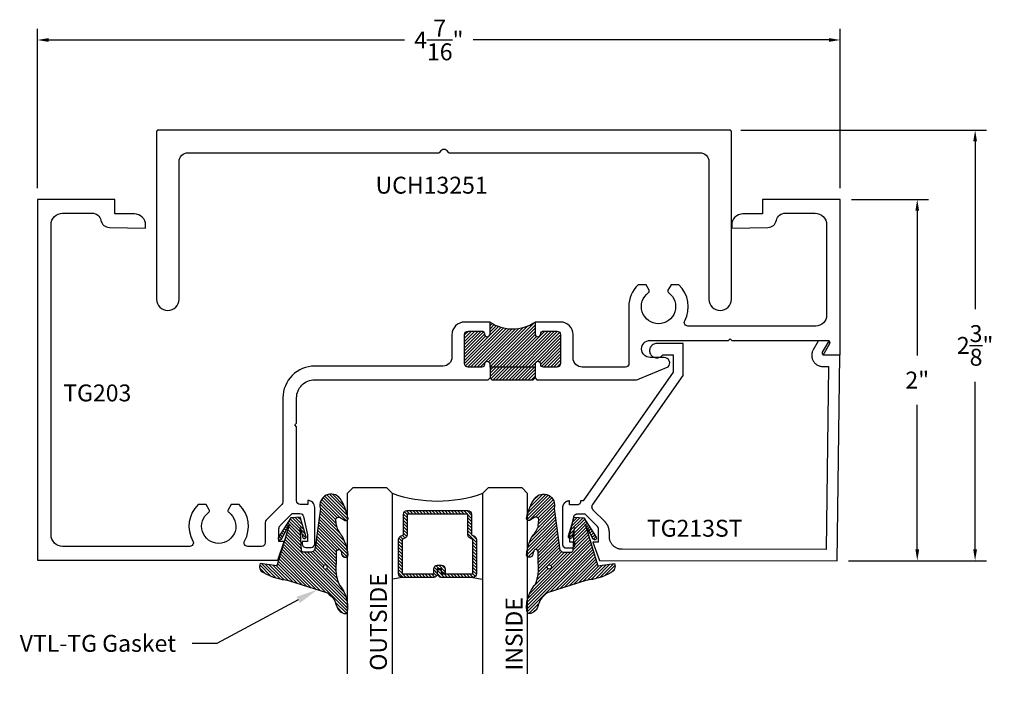
# Model space of a CAD drawing. Units: inches. Extents: x -37.9 to -32.44, y 523.49 to 527.18.
import ezdxf
from ezdxf import colors
from ezdxf.entities.mleader import LeaderData, LeaderLine
from ezdxf.math import Vec2, Vec3

# ---------------------------------------------------------------- set-up
doc = ezdxf.new("R2010")
doc.units = ezdxf.units.IN
doc.header["$MEASUREMENT"] = 0
for name, color, linetype in [('Arcadia-Dim', 4, 'Continuous'), ('Arcadia-Profile', 5, 'Continuous'), ('Arcadia-Shade', 8, 'Continuous'), ('Arcadia-Text', 3, 'Continuous')]:
    doc.layers.add(name, color=color, linetype=linetype)
doc.styles.get("Standard").update_dxf_attribs({"font": 'ARIALN.TTF'})
doc.dimstyles.get("Standard").update_dxf_attribs({"dimscale": 0, "dimtxt": 0.09375, "dimasz": 0.0625, "dimexe": 0.0625, "dimexo": 0.0625, "dimgap": 0.09, "dimtad": 0, "dimtih": 1, "dimtoh": 1, "dimdec": 4, "dimzin": 0, "dimdsep": 46, "dimlunit": 4, "dimtxsty": 'Standard', "dimcen": 0.046875, "dimadec": 0, "dimazin": 0, "dimtfac": 1, "dimtdec": 4, "dimtofl": 0, "dimtmove": 0, "dimatfit": 3, "dimfxl": 1, "dimtolj": 1, "dimtzin": 0, "dimarcsym": 0})

# ---------------------------------------------------------------- blocks, each defined once
blk = doc.blocks.new('VTL-TG')
at = {"layer": 'Arcadia-Shade', "lineweight": -3}
h = blk.add_hatch(dxfattribs=at)
h.set_pattern_fill('ANSI31', color=256, scale=0.1, style=0)
edge = h.paths.add_edge_path()
edge.add_spline(control_points=[(0.1153, -0.0144), (0.1234, -0.0031), (0.1432, 0.0248), (0.1613, 0.0717), (0.165, 0.1119), (0.1616, 0.1577), (0.1246, 0.1429), (0.0995, 0.1176), (0.0936, 0.0687), (0.0644, 0.046), (0.05, 0.0349)], knot_values=[0, 0, 0, 0, 0.041878, 0.103281, 0.143074, 0.175155, 0.205203, 0.231044, 0.285688, 0.338416, 0.338416, 0.338416, 0.338416], degree=3, periodic=0)
edge.add_line((0.05, 0.0349), (-0.1649, -0.0345))
edge.add_arc((-0.1263, -0.4075), 0.375, 95.9, 118.3357)
edge.add_arc((-0.2885, -0.1117), 0.0377, 114.7971, 204.6485)
edge.add_line((-0.3228, -0.1274), (-0.2307, -0.1152))
edge.add_line((-0.2307, -0.1152), (-0.1598, -0.346))
edge.add_line((-0.1598, -0.346), (-0.2051, -0.2633))
edge.add_arc((-0.2134, -0.2689), 0.01, 34.0359, 214.0359)
edge.add_line((-0.2217, -0.2745), (-0.1532, -0.3821))
edge.add_line((-0.1532, -0.3821), (-0.1004, -0.3846))
edge.add_line((-0.1004, -0.3846), (-0.0689, -0.2808))
edge.add_arc((-0.0776, -0.2759), 0.01, 330.8088, 510.8088)
edge.add_line((-0.0864, -0.271), (-0.1011, -0.327))
edge.add_line((-0.1011, -0.327), (-0.0937, -0.2009))
edge.add_arc((-0.0837, -0.2009), 0.01, 90, 180, ccw=False)
edge.add_line((-0.0837, -0.1909), (-0.0435, -0.1909))
edge.add_arc((-0.0435, -0.2159), 0.025, 0, 90, ccw=False)
edge.add_line((-0.0185, -0.2159), (0.011, -0.4339))
edge.add_arc((0.0709, -0.4508), 0.0622, 164.2135, 322.7827)
edge.add_arc((-0.1494, -0.3171), 0.3197, 327.5778, 348.0066)
edge.add_arc((0.1527, -0.3779), 0.012, 332.1988, 475.4218)
edge.add_line((0.1476, -0.3671), (0.1178, -0.3846))
edge.add_arc((0.1114, -0.3711), 0.015, 180, 295.4218, ccw=False)
edge.add_line((0.0964, -0.3711), (0.1002, -0.3375))
edge.add_spline(control_points=[(0.1002, -0.3375), (0.1013, -0.3321), (0.1036, -0.3212), (0.1134, -0.3098), (0.1169, -0.2993), (0.1203, -0.295), (0.1213, -0.2936)], knot_values=[0, 0, 0, 0, 0.016183, 0.032854, 0.043903, 0.049112, 0.049112, 0.049112, 0.049112], degree=3, periodic=0)
edge.add_spline(control_points=[(0.1213, -0.2936), (0.1224, -0.2927), (0.1248, -0.2905), (0.1279, -0.2832), (0.1379, -0.2737), (0.1428, -0.2554), (0.1507, -0.2387), (0.1562, -0.2231), (0.1588, -0.2089), (0.1629, -0.1961), (0.1631, -0.1848), (0.1652, -0.1771), (0.1634, -0.1719), (0.1628, -0.1679), (0.1592, -0.1648), (0.1541, -0.1626), (0.1481, -0.1632), (0.1415, -0.1636), (0.1352, -0.1664), (0.1289, -0.1745), (0.1286, -0.1873), (0.1243, -0.1993), (0.1194, -0.2044), (0.1178, -0.206)], knot_values=[0, 0, 0, 0, 0.004027, 0.009774, 0.023228, 0.044337, 0.064999, 0.078825, 0.093622, 0.108418, 0.118683, 0.127881, 0.131119, 0.134931, 0.139743, 0.144552, 0.151353, 0.15742, 0.164327, 0.171398, 0.186983, 0.201502, 0.208169, 0.208169, 0.208169, 0.208169], degree=3, periodic=0)
edge.add_arc((0.1139, -0.1925), 0.0141, 170.497, 286.4765, ccw=False)
edge.add_line((0.1, -0.1902), (0.1, -0.1306))
edge.add_arc((0.318, -0.1002), 0.2201, 157.0591, 187.9261, ccw=False)
h.paths.add_polyline_path([(0.0503, -0.1087, -1), (0.0265, -0.1087, -1)], flags=16)
at = {"layer": 'Arcadia-Profile'}
for points in [[(0.1002, -0.3375), (0.1002, -0.3375), (0.0964, -0.3711, 0.551016), (0.1178, -0.3846), (0.1476, -0.3671, -0.721375), (0.1633, -0.3835, -0.089374), (0.1205, -0.4885, -0.828516), (0.011, -0.4339), (-0.0185, -0.2159, 0.414214), (-0.0435, -0.1909), (-0.0837, -0.1909, 0.414214), (-0.0937, -0.2009), (-0.1011, -0.327), (-0.0864, -0.271, -1), (-0.0689, -0.2808), (-0.1004, -0.3846), (-0.1532, -0.3821), (-0.2217, -0.2745, -1), (-0.2051, -0.2633), (-0.1598, -0.346), (-0.2307, -0.1152), (-0.3228, -0.1274, -0.413454), (-0.3043, -0.0774, -0.098208), (-0.1649, -0.0345), (0.05, 0.0349)], [(0.1002, -0.3375), (0.1002, -0.3375), (0.0964, -0.3711, 0.551016), (0.1178, -0.3846), (0.1476, -0.3671, -0.721375), (0.1633, -0.3835, -0.089374), (0.1205, -0.4885, -0.828516), (0.011, -0.4339), (-0.0185, -0.2159, 0.414214), (-0.0435, -0.1909), (-0.0837, -0.1909, 0.414214), (-0.0937, -0.2009), (-0.1011, -0.327), (-0.0864, -0.271, -1), (-0.0689, -0.2808), (-0.1004, -0.3846), (-0.1532, -0.3821), (-0.2217, -0.2745, -1), (-0.2051, -0.2633), (-0.1598, -0.346), (-0.2307, -0.1152), (-0.3228, -0.1274, -0.413454), (-0.3043, -0.0774, -0.098208), (-0.1649, -0.0345), (0.05, 0.0349)], [(0.1153, -0.0144, 0.135503), (0.1, -0.1306), (0.1, -0.1902, 0.554192), (0.1178, -0.206)], [(0.1153, -0.0144, 0.135503), (0.1, -0.1306), (0.1, -0.1902, 0.554192), (0.1178, -0.206)]]:
    blk.add_lwpolyline(points, format="xyb", dxfattribs=at)
blk.add_circle((0.0384, -0.1087), 0.0119, dxfattribs=at)
blk.add_circle((0.0384, -0.1087), 0.0119, dxfattribs=at)
for points in [[(0.05, 0.0349), (0.0872, 0.0723), (0.1075, 0.123), (0.1259, 0.1412), (0.1551, 0.1483), (0.1639, 0.1175), (0.1604, 0.0778), (0.1384, 0.0205), (0.1153, -0.0144)], [(0.1178, -0.206), (0.1222, -0.201), (0.1277, -0.1875), (0.1311, -0.1723), (0.1356, -0.1668), (0.1419, -0.1639), (0.1479, -0.1632), (0.1547, -0.1632), (0.1591, -0.165), (0.1625, -0.1684), (0.1636, -0.1721), (0.1643, -0.1752), (0.1636, -0.1844), (0.1625, -0.1946), (0.1591, -0.209), (0.1557, -0.2234), (0.1513, -0.2365), (0.1434, -0.2556), (0.1352, -0.275), (0.1271, -0.2857), (0.1242, -0.2907), (0.1213, -0.2936)], [(0.1002, -0.3375), (0.1048, -0.322), (0.1135, -0.3078), (0.1183, -0.2978), (0.1213, -0.2936)]]:
    blk.add_spline(points, degree=3, dxfattribs=at)
blk = doc.blocks.new('*D2')
at = {"layer": 'Arcadia-Dim', "color": 0, "lineweight": -2, "transparency": 16777216}
for p, q in [((-37.8047, 526.2462), (-37.8047, 527.1306)), ((-33.3527, 526.2462), (-33.3527, 527.1306)), ((-37.7422, 527.0681), (-35.7685, 527.0681)), ((-33.4152, 527.0681), (-35.3888, 527.0681))]:
    blk.add_line(p, q, dxfattribs=at)
at = {"layer": 'Arcadia-Dim', "color": 0, "lineweight": -3, "transparency": 16777216}
for points in [[(-37.7422, 527.0785), (-37.7422, 527.0577), (-37.8047, 527.0681)], [(-33.4152, 527.0785), (-33.4152, 527.0577), (-33.3527, 527.0681)]]:
    blk.add_solid(points, dxfattribs=at)
at = {"layer": 'Defpoints', "lineweight": -3, "transparency": 16777216}
for p in [(-33.3527, 527.0681), (-37.8047, 526.1837), (-33.3527, 526.1837)]:
    blk.add_point(p, dxfattribs=at)
at = {"layer": 'Arcadia-Dim', "color": 0, "lineweight": -3, "transparency": 16777216, "insert": (-35.5787, 527.0681), "char_height": 0.09375, "attachment_point": 5}
blk.add_mtext('\\A1;4{\\H1.000000x;\\S7/16;}"', dxfattribs=at)
blk = doc.blocks.new('*D4')
at = {"layer": 'Arcadia-Dim', "color": 0, "lineweight": -2, "transparency": 16777216}
for p, q in [((-33.9036, 526.5681), (-32.5425, 526.5681)), ((-32.605, 526.5056), (-32.605, 525.5757)), ((-32.605, 524.243), (-32.605, 525.1729)), ((-33.3072, 524.1805), (-32.5425, 524.1805))]:
    blk.add_line(p, q, dxfattribs=at)
at = {"layer": 'Arcadia-Dim', "color": 0, "lineweight": -3, "transparency": 16777216}
for points in [[(-32.6154, 526.5056), (-32.5946, 526.5056), (-32.605, 526.5681)], [(-32.6154, 524.243), (-32.5946, 524.243), (-32.605, 524.1805)]]:
    blk.add_solid(points, dxfattribs=at)
at = {"layer": 'Defpoints', "lineweight": -3, "transparency": 16777216}
for p in [(-33.9661, 526.5681), (-33.3697, 524.1805), (-32.605, 524.1805)]:
    blk.add_point(p, dxfattribs=at)
at = {"layer": 'Arcadia-Dim', "color": 0, "lineweight": -3, "transparency": 16777216, "insert": (-32.605, 525.3743), "char_height": 0.09375, "attachment_point": 5}
blk.add_mtext('\\A1;2{\\H1.000000x;\\S3/8;}"', dxfattribs=at)
blk = doc.blocks.new('*D3')
at = {"layer": 'Arcadia-Dim', "color": 0, "lineweight": -2, "transparency": 16777216}
for p, q in [((-33.2902, 526.1837), (-32.8633, 526.1837)), ((-32.9258, 526.1212), (-32.9258, 525.3192)), ((-32.9258, 524.243), (-32.9258, 525.045)), ((-32.9034, 524.1805), (-32.8633, 524.1805))]:
    blk.add_line(p, q, dxfattribs=at)
at = {"layer": 'Arcadia-Dim', "color": 0, "lineweight": -3, "transparency": 16777216}
for points in [[(-32.9362, 526.1212), (-32.9154, 526.1212), (-32.9258, 526.1837)], [(-32.9362, 524.243), (-32.9154, 524.243), (-32.9258, 524.1805)]]:
    blk.add_solid(points, dxfattribs=at)
at = {"layer": 'Defpoints', "lineweight": -3, "transparency": 16777216}
for p in [(-33.3527, 526.1837), (-32.9258, 526.1837), (-32.9659, 524.1805)]:
    blk.add_point(p, dxfattribs=at)
at = {"layer": 'Arcadia-Dim', "color": 0, "lineweight": -3, "transparency": 16777216, "insert": (-32.9258, 525.1821), "char_height": 0.09375, "attachment_point": 5}
blk.add_mtext('\\A1;2"', dxfattribs=at)
blk = doc.blocks.new('*U7')
at = {"layer": 'Arcadia-Shade', "lineweight": -3}
h = blk.add_hatch(dxfattribs=at)
h.set_pattern_fill('ANSI31', color=256, scale=0.1, style=0)
h.set_pattern_definition([(45, (-12.490091, -10.793534), (-0.008838835, 0.008838835), [])])
edge = h.paths.add_edge_path()
edge.add_line((0.499, 0.4286), (0.523, 0.4286))
edge.add_arc((0.523, 0.4482), 0.0197, 270, 360)
edge.add_line((0.5427, 0.4482), (0.5427, 0.4732))
edge.add_line((0.5427, 0.4732), (0.523, 0.4732))
edge.add_line((0.523, 0.4732), (0.523, 0.4482))
edge.add_line((0.523, 0.4482), (0.499, 0.4482))
edge.add_line((0.499, 0.4482), (0.499, 0.4763))
edge.add_arc((0.4793, 0.4763), 0.0197, 360, 450)
edge.add_line((0.4793, 0.496), (0.3036, 0.496))
edge.add_arc((0.3036, 0.4763), 0.0197, 90, 180)
edge.add_line((0.284, 0.4763), (0.284, 0.2858))
edge.add_arc((0.3036, 0.2858), 0.0197, 180, 245.4529)
edge.add_line((0.2955, 0.2679), (0.3114, 0.2606))
edge.add_line((0.3114, 0.2606), (0.3114, 0.1457))
edge.add_arc((0.3311, 0.1457), 0.0197, 180, 270)
edge.add_line((0.3311, 0.126), (0.6689, 0.126))
edge.add_arc((0.6689, 0.1457), 0.0197, 270, 360)
edge.add_line((0.6886, 0.1457), (0.6886, 0.2606))
edge.add_line((0.6886, 0.2606), (0.7045, 0.2679))
edge.add_arc((0.6964, 0.2858), 0.0197, 294.5471, 360)
edge.add_line((0.716, 0.2858), (0.716, 0.4763))
edge.add_arc((0.6964, 0.4763), 0.0197, 0, 90)
edge.add_line((0.6964, 0.496), (0.5207, 0.496))
edge.add_arc((0.5207, 0.4763), 0.0197, 90, 180)
edge.add_line((0.501, 0.4763), (0.501, 0.4522))
edge.add_line((0.501, 0.4522), (0.5207, 0.4522))
edge.add_line((0.5207, 0.4522), (0.5207, 0.4763))
edge.add_line((0.5207, 0.4763), (0.6964, 0.4763))
edge.add_line((0.6964, 0.4763), (0.6964, 0.2858))
edge.add_line((0.6964, 0.2858), (0.6804, 0.2786))
edge.add_arc((0.6886, 0.2606), 0.0197, 114.5471, 180)
edge.add_line((0.6689, 0.2606), (0.6689, 0.1457))
edge.add_line((0.6689, 0.1457), (0.3311, 0.1457))
edge.add_line((0.3311, 0.1457), (0.3311, 0.2606))
edge.add_arc((0.3114, 0.2606), 0.0197, 0, 65.4529)
edge.add_line((0.3196, 0.2786), (0.3036, 0.2858))
edge.add_line((0.3036, 0.2858), (0.3036, 0.4763))
edge.add_line((0.3036, 0.4763), (0.4793, 0.4763))
edge.add_line((0.4793, 0.4763), (0.4793, 0.4482))
edge.add_arc((0.499, 0.4482), 0.0197, 180, 270)
at = {"layer": 'Arcadia-Profile'}
for p, q in [((0, 0.0312), (0, 1.0312)), ((0.25, 1.0312), (0.25, 0.0312)), ((0.75, 0.0312), (0.75, 1.0312)), ((1, 1.0312), (1, 0.0312)), ((0.3036, 0.496), (0.25, 0.5054)), ((0.6964, 0.496), (0.75, 0.5054)), ((0.708, 0.27), (0.7122, 0.2742)), ((0.0312, 0), (0, 0.0312)), ((0.0312, 0), (0, 0.0312)), ((0.0312, 0), (0, 0.0312)), ((0.0312, 0), (0, 0.0312)), ((0.0312, 0), (0, 0.0312)), ((0.2188, 0), (0.0312, 0)), ((0.2188, 0), (0.0312, 0)), ((0.25, 0.0312), (0.2188, 0)), ((0.25, 0.0312), (0.2188, 0)), ((0.7812, 0), (0.75, 0.0312)), ((0.9688, 0), (0.7812, 0)), ((1, 0.0312), (0.9688, 0))]:
    blk.add_line(p, q, dxfattribs=at)
blk.add_lwpolyline([(0.499, 0.4286), (0.523, 0.4286, 0.414214), (0.5427, 0.4482), (0.5427, 0.4732), (0.523, 0.4732), (0.523, 0.4482), (0.499, 0.4482), (0.499, 0.4763, 0.414214), (0.4793, 0.496), (0.3036, 0.496, 0.414214), (0.284, 0.4763), (0.284, 0.2858, 0.293619), (0.2955, 0.2679), (0.3114, 0.2606), (0.3114, 0.1457, 0.414214), (0.3311, 0.126), (0.6689, 0.126, 0.414214), (0.6886, 0.1457), (0.6886, 0.2606), (0.7045, 0.2679, 0.293619), (0.716, 0.2858), (0.716, 0.4763, 0.414214), (0.6964, 0.496), (0.5207, 0.496, 0.414214), (0.501, 0.4763), (0.501, 0.4522), (0.5207, 0.4522), (0.5207, 0.4763), (0.6964, 0.4763), (0.6964, 0.2858), (0.6804, 0.2786, 0.293619), (0.6689, 0.2606), (0.6689, 0.1457), (0.3311, 0.1457), (0.3311, 0.2606, 0.293619), (0.3196, 0.2786), (0.3036, 0.2858), (0.3036, 0.4763), (0.4793, 0.4763), (0.4793, 0.4482, 0.414214)], format="xyb", close=True, dxfattribs=at)
blk.add_arc((0.5, -0.6625), 0.7374, 70.1835, 109.8165, dxfattribs=at)

msp = doc.modelspace()

# ---------------------------------------------------------------- hatches: boundary and pattern name
at = {"layer": 'Arcadia-Profile', "lineweight": -3}
h = msp.add_hatch(dxfattribs=at)
h.set_pattern_fill('ANSI31', color=256, scale=0.1)
h.set_pattern_definition([(45, (-148.695957, -15.02645), (-0.00883883476, 0.00883883476), [])])
h.paths.add_polyline_path([(-34.90382, 525.43374, 0.4142136), (-34.92382, 525.45374), (-34.99882, 525.45374, 0.4191045), (-35.01382, 525.4385, -1.0082298), (-35.04482, 525.43824), (-35.04482, 525.50374, -0.2997259), (-35.29482, 525.50374), (-35.29482, 525.43824, -1), (-35.32582, 525.43824), (-35.32582, 525.43874, 0.4142136), (-35.34082, 525.45374), (-35.41582, 525.45374, 0.4142136), (-35.43582, 525.43374), (-35.43582, 525.27374, 0.4142136), (-35.41582, 525.25374), (-35.34082, 525.25374, 0.4191045), (-35.32582, 525.26899, -1.0082298), (-35.29482, 525.26924), (-35.29482, 525.25374), (-35.04482, 525.25374), (-35.04482, 525.26924, -1), (-35.01382, 525.26924), (-35.01382, 525.26874, 0.4142136), (-34.99882, 525.25374), (-34.92382, 525.25374, 0.4142136), (-34.90382, 525.27374)])
h.paths.add_polyline_path([(-35.04482, 525.25374), (-35.29482, 525.25374), (-35.29482, 525.19374), (-35.28482, 525.18374), (-35.05482, 525.18374), (-35.04482, 525.19374)])

# ---------------------------------------------------------------- linework, layer by layer
for p, q in [((-35.29482, 525.25374), (-35.29482, 525.19374)), ((-35.04482, 525.25374), (-35.04482, 525.19374))]:
    msp.add_line(p, q, dxfattribs=at)
at = {"layer": 'Arcadia-Profile'}
for points in [[(-35.56894, 526.44978, -0.7071066), (-35.53123, 526.44978, 0.3178358), (-35.5218, 526.44312), (-34.13109, 526.44312, -0.4142144), (-34.08109, 526.39312), (-34.08109, 525.63062, 1), (-33.95609, 525.63062), (-33.95609, 526.55812), (-33.9561, 526.55865), (-33.95614, 526.55917), (-33.95621, 526.55969), (-33.9563, 526.5602), (-33.95643, 526.56071), (-33.95657, 526.56121), (-33.95675, 526.56171), (-33.95695, 526.56219), (-33.95718, 526.56266), (-33.95743, 526.56312), (-33.9577, 526.56357), (-33.958, 526.564), (-33.95831, 526.56441), (-33.95865, 526.56481), (-33.95901, 526.56519), (-33.95939, 526.56555), (-33.95979, 526.56589), (-33.96021, 526.56621), (-33.96064, 526.56651), (-33.96109, 526.56678), (-33.96155, 526.56703), (-33.96202, 526.56726), (-33.9625, 526.56746), (-33.963, 526.56763), (-33.9635, 526.56778), (-33.96401, 526.5679), (-33.96452, 526.568), (-33.96504, 526.56807), (-33.96556, 526.56811), (-33.96609, 526.56812), (-37.13409, 526.56812), (-37.13461, 526.56811), (-37.13513, 526.56807), (-37.13565, 526.568), (-37.13616, 526.5679), (-37.13667, 526.56778), (-37.13718, 526.56763), (-37.13767, 526.56746), (-37.13815, 526.56726), (-37.13863, 526.56703), (-37.13909, 526.56678), (-37.13953, 526.56651), (-37.13996, 526.56621), (-37.14038, 526.56589), (-37.14078, 526.56555), (-37.14116, 526.56519), (-37.14152, 526.56481), (-37.14186, 526.56441), (-37.14218, 526.564), (-37.14247, 526.56357), (-37.14275, 526.56312), (-37.143, 526.56266), (-37.14322, 526.56219), (-37.14342, 526.56171), (-37.1436, 526.56121), (-37.14374, 526.56071), (-37.14387, 526.5602), (-37.14396, 526.55969), (-37.14403, 526.55917), (-37.14407, 526.55865), (-37.14409, 526.55812), (-37.14409, 525.63062, 1), (-37.01909, 525.63062), (-37.01909, 526.39312, -0.4142144), (-36.96909, 526.44312), (-35.57837, 526.44312, 0.3178402)], [(-34.30743, 525.25482, 0.6681786), (-34.32935, 525.30774), (-34.40735, 525.30774, -1), (-34.40735, 525.40174), (-33.97327, 525.40174), (-33.96327, 525.41174), (-33.95327, 525.40174), (-33.41478, 525.40174), (-33.45231, 525.33674, 0.5773503), (-33.44365, 525.32174), (-33.35266, 525.32174), (-33.35266, 526.18374), (-33.7846, 526.18374), (-33.7846, 526.10374), (-33.8926, 526.10374, 0.4142136), (-33.9546, 526.04174), (-33.9546, 526.02374), (-33.75438, 526.02845, 0.3477823), (-33.70663, 526.06809, -0.3543885), (-33.65772, 526.10774), (-33.49266, 526.10774, -0.4142136), (-33.42866, 526.04374), (-33.42866, 525.54174, -0.4142136), (-33.48866, 525.48174), (-34.19773, 525.48174, -0.5680984), (-34.21532, 525.51126, 0.339754), (-34.24721, 525.70974), (-34.29117, 525.70974), (-34.3082, 525.68026, 0.3865447), (-34.30534, 525.66712, -3.1272863), (-34.41558, 525.66712, 0.3865447), (-34.41272, 525.68026), (-34.42974, 525.70974), (-34.4737, 525.70974, 0.2064451), (-34.52546, 525.58974), (-34.52435, 525.27374, -0.4142136), (-34.54435, 525.25374), (-34.78382, 525.25374, -0.4142136), (-34.83382, 525.30374), (-34.83382, 525.43374, 0.4142136), (-34.90382, 525.50374), (-35.04482, 525.50374), (-35.04482, 525.43824, 1), (-35.01382, 525.43824), (-35.01382, 525.43874, -0.4142136), (-34.99882, 525.45374), (-34.92382, 525.45374, -0.4142136), (-34.90382, 525.43374), (-34.90382, 525.27374, -0.4142136), (-34.92382, 525.25374), (-34.99882, 525.25374, -0.4142136), (-35.01382, 525.26874), (-35.01382, 525.26924, 1), (-35.04482, 525.26924), (-35.04482, 525.25374), (-35.29482, 525.25374), (-35.29482, 525.26924, 1), (-35.32582, 525.26924), (-35.32582, 525.26874, -0.4142136), (-35.34082, 525.25374), (-35.41582, 525.25374, -0.4142136), (-35.43582, 525.27374), (-35.43582, 525.43374, -0.4142136), (-35.41582, 525.45374), (-35.34082, 525.45374, -0.4142136), (-35.32582, 525.43874), (-35.32582, 525.43824, 1), (-35.29482, 525.43824), (-35.29482, 525.50374), (-35.43582, 525.50374, 0.4142136), (-35.50582, 525.43374), (-35.50582, 525.30974, -0.4142136), (-35.55582, 525.25974), (-36.2671, 525.25974, 0.4142136), (-36.4431, 525.08374), (-36.44306, 524.50595, -0.1990203), (-36.44892, 524.49181), (-36.53514, 524.40566, 0.1990203), (-36.541, 524.39151), (-36.541, 524.27974, -0.4142136), (-36.561, 524.25974), (-36.63855, 524.25974, -0.5763114), (-36.6559, 524.28969, 0.34667), (-36.6858, 524.49174), (-36.72977, 524.49174), (-36.74679, 524.46226, 0.3865447), (-36.74393, 524.44912, -3.1272863), (-36.85417, 524.44912, 0.3865447), (-36.85131, 524.46226), (-36.86833, 524.49174), (-36.9123, 524.49174, 0.34667), (-36.9422, 524.28969, -0.5763114), (-36.95955, 524.25974), (-37.66466, 524.25974, -0.4142136), (-37.72866, 524.32374), (-37.72866, 526.04374, -0.4142136), (-37.66466, 526.10774), (-37.50143, 526.10774, -0.3543885), (-37.45252, 526.06809, 0.3477823), (-37.40477, 526.02845), (-37.20455, 526.02374), (-37.20455, 526.04174, 0.4142136), (-37.26655, 526.10374), (-37.37455, 526.10374), (-37.37455, 526.18374), (-37.80466, 526.18374), (-37.80466, 524.18374), (-36.47203, 524.18374), (-36.436, 524.28624), (-36.465, 524.28624), (-36.465, 524.35794, -0.1989124), (-36.45768, 524.37562), (-36.391, 524.44224), (-36.34905, 524.44224, -0.3541186), (-36.32949, 524.4264), (-36.30705, 524.32424), (-36.30705, 524.28624), (-36.33605, 524.28624), (-36.33605, 524.27424, 0.4142136), (-36.31605, 524.25424), (-36.28705, 524.25424, 0.4142136), (-36.26705, 524.27424), (-36.26705, 524.47624, 0.4142136), (-36.30506, 524.51424), (-36.30506, 524.49224), (-36.34706, 524.49224, -0.4142136), (-36.36706, 524.51224), (-36.36709, 524.92374), (-36.37709, 524.93374), (-36.36709, 524.94374), (-36.36709, 525.08374), (-36.3671, 525.08374, -0.4142136), (-36.2671, 525.18374), (-35.30482, 525.18374), (-35.29482, 525.19374), (-35.28482, 525.18374), (-35.05482, 525.18374), (-35.04482, 525.19374), (-35.03482, 525.18374), (-34.48198, 525.18374, 0.1989124), (-34.46784, 525.1896)]]:
    msp.add_lwpolyline(points, format="xyb", close=True, dxfattribs=at)
msp.add_lwpolyline([(-33.43068, 524.24298), (-34.56297, 524.24373), (-34.56664, 524.24383), (-34.57029, 524.24412), (-34.57392, 524.24459), (-34.57753, 524.24526), (-34.58109, 524.24612), (-34.5846, 524.24716), (-34.58806, 524.24838), (-34.59145, 524.24978), (-34.59475, 524.25136), (-34.59797, 524.25311), (-34.6011, 524.25502), (-34.60412, 524.2571), (-34.60703, 524.25933), (-34.60981, 524.26171), (-34.61247, 524.26423), (-34.61499, 524.26689), (-34.61737, 524.26968), (-34.6196, 524.27259), (-34.62168, 524.27561), (-34.6236, 524.27873), (-34.62534, 524.28195), (-34.62692, 524.28526), (-34.62832, 524.28865), (-34.62955, 524.2921), (-34.63059, 524.29561), (-34.63144, 524.29918), (-34.63211, 524.30278), (-34.63259, 524.30641), (-34.63288, 524.31007), (-34.63297, 524.31373), (-34.63297, 524.3357), (-34.633, 524.33797), (-34.63309, 524.34025), (-34.63324, 524.34252), (-34.63345, 524.34479), (-34.63372, 524.34705), (-34.63404, 524.34931), (-34.63443, 524.35155), (-34.63487, 524.35378), (-34.63538, 524.356), (-34.63594, 524.35821), (-34.63656, 524.3604), (-34.63723, 524.36258), (-34.63796, 524.36474), (-34.63875, 524.36687), (-34.6396, 524.36899), (-34.6405, 524.37108), (-34.64145, 524.37315), (-34.64246, 524.37519), (-34.64352, 524.37721), (-34.64463, 524.3792), (-34.64579, 524.38115), (-34.64701, 524.38308), (-34.64827, 524.38497), (-34.64959, 524.38683), (-34.65095, 524.38866), (-34.65236, 524.39045), (-34.65382, 524.3922), (-34.65532, 524.39391), (-34.65687, 524.39558), (-34.65846, 524.39721), (-34.72209, 524.46085), (-34.72289, 524.46169), (-34.72366, 524.46257), (-34.72438, 524.46348), (-34.72506, 524.46442), (-34.72569, 524.4654), (-34.72628, 524.4664), (-34.72682, 524.46744), (-34.72731, 524.46849), (-34.72775, 524.46957), (-34.72814, 524.47066), (-34.72848, 524.47177), (-34.72877, 524.4729), (-34.72901, 524.47404), (-34.72919, 524.47519), (-34.72932, 524.47635), (-34.72939, 524.47751), (-34.72941, 524.47867), (-34.72938, 524.47983), (-34.72929, 524.48099), (-34.72915, 524.48215), (-34.72895, 524.4833), (-34.7287, 524.48443), (-34.7284, 524.48556), (-34.72805, 524.48666), (-34.72764, 524.48776), (-34.72719, 524.48883), (-34.72669, 524.48987), (-34.72613, 524.4909), (-34.72554, 524.4919), (-34.72489, 524.49286), (-34.22422, 525.20789), (-34.22422, 525.38523), (-34.37022, 525.38523), (-34.37569, 525.38486), (-34.38106, 525.38374), (-34.38622, 525.38189), (-34.39109, 525.37936), (-34.39556, 525.37619), (-34.39955, 525.37243), (-34.40299, 525.36817), (-34.40582, 525.36347), (-34.40798, 525.35843), (-34.40943, 525.35314), (-34.41015, 525.34771), (-34.41011, 525.34223), (-34.40932, 525.3368), (-34.4078, 525.33153), (-34.40558, 525.32652), (-34.40269, 525.32187), (-34.39919, 525.31765), (-34.39514, 525.31394), (-34.39063, 525.31083), (-34.38574, 525.30836), (-34.38055, 525.30659), (-34.37517, 525.30554), (-34.36969, 525.30524), (-34.36423, 525.30568), (-34.35888, 525.30687), (-34.35374, 525.30879), (-34.34891, 525.31138), (-34.34448, 525.31461), (-34.34054, 525.31842), (-34.33715, 525.32273), (-34.27922, 525.32273), (-34.27922, 525.22523), (-34.77882, 524.51173), (-34.79292, 524.51173), (-34.79292, 524.50973), (-34.79295, 524.50869), (-34.79303, 524.50764), (-34.79316, 524.5066), (-34.79336, 524.50557), (-34.7936, 524.50456), (-34.7939, 524.50355), (-34.79425, 524.50256), (-34.79465, 524.5016), (-34.7951, 524.50065), (-34.7956, 524.49973), (-34.79615, 524.49884), (-34.79674, 524.49798), (-34.79738, 524.49715), (-34.79806, 524.49635), (-34.79878, 524.49559), (-34.79954, 524.49487), (-34.80033, 524.49419), (-34.80116, 524.49355), (-34.80203, 524.49296), (-34.80292, 524.49241), (-34.80384, 524.49191), (-34.80478, 524.49146), (-34.80575, 524.49106), (-34.80674, 524.49071), (-34.80774, 524.49041), (-34.80876, 524.49017), (-34.80979, 524.48998), (-34.81083, 524.48984), (-34.81187, 524.48976), (-34.81292, 524.48973), (-34.85492, 524.48973), (-34.85492, 524.51173), (-34.85691, 524.51168), (-34.85889, 524.51152), (-34.86086, 524.51126), (-34.86282, 524.5109), (-34.86475, 524.51044), (-34.86666, 524.50987), (-34.86854, 524.50921), (-34.87038, 524.50845), (-34.87217, 524.50759), (-34.87392, 524.50664), (-34.87562, 524.5056), (-34.87726, 524.50447), (-34.87884, 524.50326), (-34.88035, 524.50197), (-34.88179, 524.5006), (-34.88316, 524.49916), (-34.88445, 524.49764), (-34.88567, 524.49607), (-34.88679, 524.49443), (-34.88783, 524.49273), (-34.88878, 524.49098), (-34.88964, 524.48918), (-34.8904, 524.48735), (-34.89106, 524.48547), (-34.89163, 524.48356), (-34.89209, 524.48163), (-34.89246, 524.47967), (-34.89272, 524.4777), (-34.89287, 524.47572), (-34.89292, 524.47373), (-34.89292, 524.27173), (-34.8929, 524.27069), (-34.89281, 524.26964), (-34.89268, 524.2686), (-34.89249, 524.26757), (-34.89224, 524.26656), (-34.89194, 524.26555), (-34.8916, 524.26456), (-34.89119, 524.2636), (-34.89074, 524.26265), (-34.89024, 524.26173), (-34.8897, 524.26084), (-34.8891, 524.25998), (-34.88847, 524.25915), (-34.88779, 524.25835), (-34.88707, 524.25759), (-34.88631, 524.25687), (-34.88551, 524.25619), (-34.88468, 524.25555), (-34.88382, 524.25496), (-34.88292, 524.25441), (-34.882, 524.25391), (-34.88106, 524.25346), (-34.88009, 524.25306), (-34.8791, 524.25271), (-34.8781, 524.25241), (-34.87708, 524.25217), (-34.87605, 524.25198), (-34.87501, 524.25184), (-34.87397, 524.25176), (-34.87292, 524.25173), (-34.84392, 524.25173), (-34.84288, 524.25176), (-34.84183, 524.25184), (-34.84079, 524.25198), (-34.83977, 524.25217), (-34.83875, 524.25241), (-34.83774, 524.25271), (-34.83676, 524.25306), (-34.83579, 524.25346), (-34.83484, 524.25391), (-34.83392, 524.25441), (-34.83303, 524.25496), (-34.83217, 524.25555), (-34.83134, 524.25619), (-34.83054, 524.25687), (-34.82978, 524.25759), (-34.82906, 524.25835), (-34.82838, 524.25915), (-34.82774, 524.25998), (-34.82715, 524.26084), (-34.8266, 524.26173), (-34.8261, 524.26265), (-34.82565, 524.2636), (-34.82525, 524.26456), (-34.8249, 524.26555), (-34.8246, 524.26656), (-34.82436, 524.26757), (-34.82417, 524.2686), (-34.82403, 524.26964), (-34.82395, 524.27069), (-34.82392, 524.27173), (-34.82392, 524.28373), (-34.85292, 524.28373), (-34.85292, 524.32173), (-34.83049, 524.42389), (-34.83028, 524.42477), (-34.83003, 524.42565), (-34.82974, 524.42651), (-34.82941, 524.42735), (-34.82905, 524.42818), (-34.82865, 524.429), (-34.82821, 524.42979), (-34.82773, 524.43057), (-34.82723, 524.43132), (-34.82668, 524.43205), (-34.82611, 524.43275), (-34.8255, 524.43342), (-34.82487, 524.43407), (-34.8242, 524.43469), (-34.82351, 524.43527), (-34.82279, 524.43583), (-34.82205, 524.43635), (-34.82128, 524.43684), (-34.8205, 524.43729), (-34.81969, 524.43771), (-34.81887, 524.43809), (-34.81803, 524.43843), (-34.81717, 524.43873), (-34.8163, 524.439), (-34.81542, 524.43922), (-34.81453, 524.4394), (-34.81364, 524.43955), (-34.81274, 524.43965), (-34.81183, 524.43971), (-34.81092, 524.43973), (-34.76897, 524.43973), (-34.7023, 524.37311), (-34.70184, 524.37264), (-34.70139, 524.37216), (-34.70096, 524.37167), (-34.70054, 524.37116), (-34.70014, 524.37065), (-34.69975, 524.37013), (-34.69937, 524.36959), (-34.69901, 524.36905), (-34.69866, 524.36849), (-34.69832, 524.36793), (-34.698, 524.36736), (-34.6977, 524.36678), (-34.69741, 524.36619), (-34.69713, 524.3656), (-34.69688, 524.365), (-34.69663, 524.36439), (-34.69641, 524.36378), (-34.6962, 524.36316), (-34.696, 524.36253), (-34.69583, 524.3619), (-34.69566, 524.36127), (-34.69552, 524.36063), (-34.69539, 524.35999), (-34.69528, 524.35934), (-34.69519, 524.35869), (-34.69511, 524.35805), (-34.69505, 524.35739), (-34.69501, 524.35674), (-34.69498, 524.35609), (-34.69497, 524.35543), (-34.69497, 524.28373), (-34.72397, 524.28373), (-34.68794, 524.18123), (-33.36968, 524.18048), (-33.35493, 525.31923), (-33.44822, 525.31998), (-33.41098, 525.38422), (-33.41064, 525.38485), (-33.41036, 525.3855), (-33.41011, 525.38617), (-33.40992, 525.38685), (-33.40977, 525.38755), (-33.40968, 525.38825), (-33.40963, 525.38896), (-33.40964, 525.38967), (-33.4097, 525.39038), (-33.4098, 525.39108), (-33.40996, 525.39177), (-33.41016, 525.39245), (-33.41041, 525.39312), (-33.41071, 525.39376), (-33.41106, 525.39438), (-33.41144, 525.39498), (-33.41187, 525.39555), (-33.41234, 525.39608), (-33.41284, 525.39658), (-33.41338, 525.39705), (-33.41395, 525.39747), (-33.41455, 525.39785), (-33.41518, 525.39819), (-33.41582, 525.39848), (-33.41649, 525.39873), (-33.41717, 525.39893), (-33.41787, 525.39908), (-33.41857, 525.39918), (-33.41928, 525.39923), (-33.41999, 525.39923), (-33.47572, 525.39723), (-33.50272, 525.35049), (-33.50475, 525.34667), (-33.50651, 525.34272), (-33.50799, 525.33865), (-33.50919, 525.33449), (-33.51009, 525.33026), (-33.51069, 525.32597), (-33.51099, 525.32165), (-33.51099, 525.31732), (-33.51069, 525.31301), (-33.51009, 525.30872), (-33.50919, 525.30449), (-33.508, 525.30033), (-33.50652, 525.29626), (-33.50476, 525.29231), (-33.50273, 525.28849), (-33.50043, 525.28482), (-33.49789, 525.28131), (-33.49511, 525.278), (-33.4921, 525.27489), (-33.48888, 525.27199), (-33.48547, 525.26932), (-33.48189, 525.2669), (-33.47814, 525.26474), (-33.47425, 525.26284), (-33.47024, 525.26122), (-33.46612, 525.25988), (-33.46192, 525.25884), (-33.45766, 525.25809), (-33.45336, 525.25763), (-33.44903, 525.25748), (-33.41768, 525.25673)], close=True, dxfattribs=at)
at = {"layer": 'Arcadia-Profile', "lineweight": -3}
msp.add_arc((-35.16982, 525.69353), 0.22726, 236.63032, 303.36968, dxfattribs=at)

# ---------------------------------------------------------------- block references
at = {"layer": 'Arcadia-Profile', "xscale": -1, "rotation": 180}
msp.add_blockref('VTL-TG', (-36.24649, 524.03675), dxfattribs=at)
at = {"layer": 'Arcadia-Profile', "lineweight": -3, "xscale": -1, "rotation": 180}
msp.add_blockref('*U7', (-36.0861, 524.58401), dxfattribs=at)
at = {"layer": 'Arcadia-Profile', "rotation": 180}
msp.add_blockref('VTL-TG', (-34.92788, 524.03675), dxfattribs=at)

# ---------------------------------------------------------------- texts
at = {"layer": 'Arcadia-Text', "lineweight": -3}
for s, p in [('UCH13251', (-35.92964, 526.216)), ('TG203', (-37.66139, 525.06393)), ('TG213ST', (-34.42531, 524.31353))]:
    msp.add_text(s, height=0.09375, dxfattribs=at).set_placement(p)
for s, p in [('OUTSIDE', (-35.86683, 523.57038)), ('INSIDE', (-35.11445, 523.57129))]:
    msp.add_text(s, height=0.09375, rotation=90, dxfattribs=at).set_placement(p)

# ---------------------------------------------------------------- dimensions: what is measured, and where the dimension line sits
at = {"layer": 'Arcadia-Dim', "lineweight": -3}
dim = msp.add_linear_dim(base=(-33.35266, 527.06812), p1=(-37.80466, 526.18374), p2=(-33.35266, 526.18374), dimstyle='Standard', override={"dimscale": 1}, dxfattribs=at)
dim.commit()
dim.dimension.update_dxf_attribs({"geometry": '*D2', "text_midpoint": (-35.57866, 527.06812)})
dim = msp.add_linear_dim(base=(-32.60502, 524.18048), p1=(-33.96609, 526.56812), p2=(-33.36968, 524.18048), angle=90, dimstyle='Standard', override={"dimscale": 1}, dxfattribs=at)
dim.commit()
dim.dimension.update_dxf_attribs({"geometry": '*D4', "text_midpoint": (-32.60502, 525.3743)})
dim = msp.add_linear_dim(base=(-32.92579, 526.18374), p1=(-32.96588, 524.18048), p2=(-33.35266, 526.18374), angle=90, dimstyle='Standard', override={"dimscale": 1}, dxfattribs=at)
dim.commit()
dim.dimension.update_dxf_attribs({"geometry": '*D3', "text_midpoint": (-32.92579, 525.18211), "dimtype": 160})

# ---------------------------------------------------------------- leaders
at = {"layer": 'Arcadia-Text', "lineweight": -3}
ml = msp.add_multileader_mtext('Standard', dxfattribs=at)
ml.set_content('VTL-TG Gasket', color=256)
ml.set_leader_properties()
ml.build(insert=Vec2(0, 0))
ml.multileader.update_dxf_attribs({"dogleg_length": 0.13575, "arrow_head_size": 0.12})
ctx = ml.context
ctx.base_point, ctx.char_height, ctx.arrow_head_size, ctx.landing_gap_size, ctx.plane_origin = Vec3(-37.87675, 523.72137), 0.09375, 0.12, 0.09, Vec3(-36.05554, 520.64606)
ctx.text_align_type = 2
notes = []
notes.append((ctx, [(0, (1, 1, 0), (-36.81005, 523.72137), (-1, 0), 0.13575, [(0, [(-36.25228, 524.01987)], 0, [])])]))
ctx.mtext.insert, ctx.mtext.alignment, ctx.mtext.flow_direction = Vec3(-37.0358, 523.76904), 3, 5
for ctx, leaders in notes:
    for number, flags, end, landing, length, lines in leaders:
        leader = LeaderData()
        leader.index, (leader.has_last_leader_line, leader.has_dogleg_vector, leader.attachment_direction) = number, flags
        leader.last_leader_point, leader.dogleg_vector, leader.dogleg_length = Vec3(end), Vec3(landing), length
        for number, points, colour, breaks in lines:
            line = LeaderLine()
            line.index, line.vertices, line.color, line.breaks = number, Vec3.list(points), colors.encode_raw_color(colour), breaks
            leader.lines.append(line)
        ctx.leaders.append(leader)

doc.saveas('drawing.dxf')
